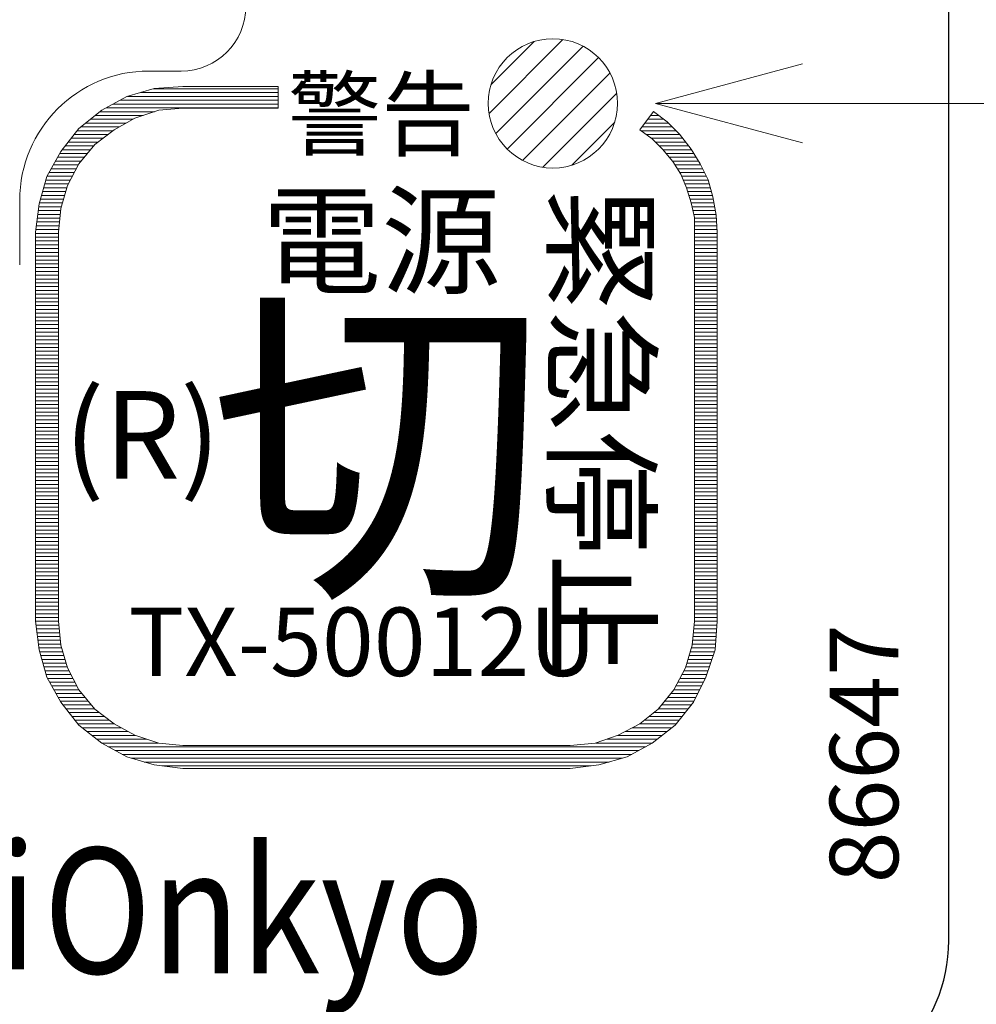
# Model space of a CAD drawing. Units: millimetres. Extents: x -5 to 185, y 9 to 282.
# Drawn here: x 49 to 74, y 102 to 127 of the extents above; entities that cross this region are included whole.
import ezdxf
from ezdxf.enums import TextEntityAlignment as Align

# ---------------------------------------------------------------- set-up
doc = ezdxf.new("R2010")
doc.units = ezdxf.units.MM
doc.layers.add('1', color=7, linetype='Continuous')
doc.styles.add('MSゴシック', font='MS Gothic.ttf')
doc.styles.add('縦MSゴシック', font='@MS Gothic.ttf')
doc.dimstyles.new('ADD', dxfattribs={"dimtxt": 3, "dimasz": 4, "dimexe": 3, "dimexo": 0.625, "dimtad": 1, "dimtxsty": '縦MSゴシック', "dimblk": 'OPEN', "dimcen": 2.5, "dimadec": 0, "dimazin": 0, "dimtfac": 1, "dimtmove": 0, "dimatfit": 3, "dimldrblk": 'OPEN', "dimfxl": 1, "dimarcsym": 0})

# ---------------------------------------------------------------- blocks, each defined once
blk = doc.blocks.new('*G8626626')
at = {"layer": '1', "color": 7, "linetype": 'Continuous', "lineweight": 30}
blk.add_line((85.2075, 99.889997), (85.2075, 239.119997), dxfattribs=at)
blk.add_arc((81.0425, 99.889997), 4.165, -90, 0, dxfattribs=at)
blk = doc.blocks.new('*G11629629')
at = {"layer": '1', "color": 7, "linetype": 'Continuous', "lineweight": 9}
for p, q in [((73.115782, 121.639993), (75.060004, 123.584215)), ((73.168654, 122.399972), (74.300025, 123.531343)), ((73.292534, 121.109638), (75.590359, 123.407463)), ((73.592918, 120.702916), (75.997082, 123.107079)), ((73.999641, 120.402531), (76.297466, 122.700356)), ((74.529996, 120.225779), (76.474218, 122.170002)), ((75.289975, 120.278652), (76.421346, 121.410023))]:
    blk.add_line(p, q, dxfattribs=at)
blk = doc.blocks.new('*G13631631')
at = {"layer": '1', "color": 7, "linetype": 'Continuous', "lineweight": 9}
for p, q in [((64.17, 122.754996), (65.02, 122.754996)), ((60.77, 117.654998), (60.77, 119.354999))]:
    blk.add_line(p, q, dxfattribs=at)
for centre, radius, start, end in [((65.02, 124.454997), 1.7, -90, 90), ((64.17, 119.354997), 3.4, 90, 180)]:
    blk.add_arc(centre, radius, start, end, dxfattribs=at)
blk = doc.blocks.new('_Open')
at = {"color": 0, "linetype": 'ByBlock', "lineweight": -2}
for p, q in [((-1, 0.1667), (0, 0)), ((-1, -0.1667), (0, 0)), ((0, 0), (-1, 0))]:
    blk.add_line(p, q, dxfattribs=at)
blk = doc.blocks.new('*D637')
at = {"layer": '1', "color": 0, "linetype": 'Continuous', "lineweight": -2}
for p, q in [((72.445, 253.35), (85.235, 253.35)), ((82.235, 249.35), (82.235, 98.91)), ((72.445, 94.91), (85.235, 94.91))]:
    blk.add_line(p, q, dxfattribs=at)
at = {"layer": 'Defpoints', "color": 0, "linetype": 'Continuous'}
for p in [(71.82, 253.35), (71.82, 94.91), (82.235, 94.91)]:
    blk.add_point(p, dxfattribs=at)
at = {"layer": '1', "color": 0, "linetype": 'Continuous', "lineweight": -2, "xscale": 4, "yscale": 4, "zscale": 4}
for p, rotation in [((82.235, 253.35), 90), ((82.235, 94.91), 270)]:
    blk.add_blockref('_Open', p, dxfattribs=dict(at, rotation=rotation))
at = {"layer": '1', "color": 0, "linetype": 'Continuous', "lineweight": 9, "insert": (80.11, 174.13), "char_height": 3, "attachment_point": 5, "rotation": 90, "style": '縦MSゴシック'}
blk.add_mtext('187', dxfattribs=at)
blk = doc.blocks.new('*D638')
at = {"layer": '1', "color": 0, "linetype": 'Continuous', "lineweight": -2}
for p, q in [((72.445, 253.35), (93.235, 253.35)), ((90.235, 249.35), (90.235, 86.585)), ((57.016, 82.585), (93.235, 82.585))]:
    blk.add_line(p, q, dxfattribs=at)
at = {"layer": 'Defpoints', "color": 0, "linetype": 'Continuous'}
for p in [(71.82, 253.35), (56.391, 82.585), (90.235, 82.585)]:
    blk.add_point(p, dxfattribs=at)
at = {"layer": '1', "color": 0, "linetype": 'Continuous', "lineweight": -2, "xscale": 4, "yscale": 4, "zscale": 4}
for p, rotation in [((90.235, 253.35), 90), ((90.235, 82.585), 270)]:
    blk.add_blockref('_Open', p, dxfattribs=dict(at, rotation=rotation))
at = {"layer": '1', "color": 0, "linetype": 'Continuous', "lineweight": 9, "insert": (88.11, 167.967), "char_height": 3, "attachment_point": 5, "rotation": 90, "style": '縦MSゴシック'}
blk.add_mtext('201', dxfattribs=at)
blk = doc.blocks.new('*G19774')
at = {"layer": '1', "color": 7, "linetype": 'Continuous', "lineweight": 9}
for p, q in [((64.287429, 122.286432), (67.57, 122.286432)), ((63.411713, 121.986432), (67.57, 121.986432)), ((63.601794, 122.086432), (67.57, 122.086432)), ((63.944612, 122.186432), (67.57, 122.186432)), ((62.882611, 121.686432), (64.318529, 121.686432)), ((63.044856, 121.786432), (67.57, 121.786432)), ((63.228285, 121.886432), (67.57, 121.886432)), ((77.436576, 121.686432), (77.44922, 121.686432)), ((62.632703, 121.486432), (63.750173, 121.486432)), ((62.757657, 121.586432), (64.018598, 121.586432)), ((77.286515, 121.486432), (77.716103, 121.486432)), ((77.361545, 121.586432), (77.582662, 121.586432)), ((62.283134, 121.186432), (63.223217, 121.186432)), ((62.382794, 121.286432), (63.390212, 121.286432)), ((62.507748, 121.386432), (63.570193, 121.386432)), ((77.117553, 121.186432), (78.037174, 121.186432)), ((77.136454, 121.286432), (77.937263, 121.286432)), ((77.211484, 121.386432), (77.837352, 121.386432)), ((62.123125, 120.986432), (62.961609, 120.986432)), ((62.20313, 121.086432), (63.092413, 121.086432)), ((77.255098, 121.086432), (78.135628, 121.086432)), ((77.392644, 120.986432), (78.212563, 120.986432)), ((61.88311, 120.686432), (62.635423, 120.686432)), ((61.963115, 120.786432), (62.717761, 120.786432)), ((62.04312, 120.886432), (62.830805, 120.886432)), ((77.497638, 120.886432), (78.289498, 120.886432)), ((77.597584, 120.786432), (78.366432, 120.786432)), ((77.694534, 120.686432), (78.440819, 120.686432)), ((61.708401, 120.386432), (62.38841, 120.386432)), ((61.762951, 120.486432), (62.470747, 120.486432)), ((61.8175, 120.586432), (62.553085, 120.586432)), ((77.776417, 120.586432), (78.502389, 120.586432)), ((77.8583, 120.486432), (78.56396, 120.486432)), ((77.940183, 120.386432), (78.62553, 120.386432)), ((61.599302, 120.186432), (62.261422, 120.186432)), ((61.653852, 120.286432), (62.314042, 120.286432)), ((78.006166, 120.286432), (78.683987, 120.286432)), ((78.069742, 120.186432), (78.733953, 120.186432)), ((61.460229, 119.886432), (62.103559, 119.886432)), ((61.490203, 119.986432), (62.15618, 119.986432)), ((61.544753, 120.086432), (62.208801, 120.086432)), ((78.133317, 120.086432), (78.783918, 120.086432)), ((78.184439, 119.986432), (78.833883, 119.986432)), ((78.226099, 119.886432), (78.882243, 119.886432)), ((61.401906, 119.686432), (62.011202, 119.686432)), ((61.431067, 119.786432), (62.050939, 119.786432)), ((78.267758, 119.786432), (78.908935, 119.786432)), ((78.309418, 119.686432), (78.935628, 119.686432)), ((61.314421, 119.386432), (61.921187, 119.386432)), ((61.343583, 119.486432), (61.951192, 119.486432)), ((61.372744, 119.586432), (61.981197, 119.586432)), ((78.340518, 119.586432), (78.962321, 119.586432)), ((78.371285, 119.486432), (78.989013, 119.486432)), ((78.402051, 119.386432), (79.011166, 119.386432)), ((61.269356, 119.186432), (61.861177, 119.186432)), ((61.28526, 119.286432), (61.891182, 119.286432)), ((78.432267, 119.286432), (79.029908, 119.286432)), ((78.45537, 119.186432), (79.048651, 119.186432)), ((61.233321, 118.886432), (61.823821, 118.886432)), ((61.245333, 118.986432), (61.833356, 118.986432)), ((61.257344, 119.086432), (61.84289, 119.086432)), ((78.478473, 119.086432), (79.067393, 119.086432)), ((78.501576, 118.986432), (79.086135, 118.986432)), ((78.520656, 118.886432), (79.095531, 118.886432)), ((61.197286, 118.586432), (61.795216, 118.586432)), ((61.209297, 118.686432), (61.804751, 118.686432)), ((61.221309, 118.786432), (61.814286, 118.786432)), ((78.520656, 118.786432), (79.102204, 118.786432)), ((78.520656, 118.686432), (79.108877, 118.686432)), ((78.520656, 118.586432), (79.11555, 118.586432)), ((61.188596, 118.486432), (61.788318, 118.486432)), ((61.188596, 118.386432), (61.788318, 118.386432)), ((78.520656, 118.486432), (79.120378, 118.486432)), ((78.520656, 118.386432), (79.120378, 118.386432)), ((61.188596, 118.286432), (61.788318, 118.286432)), ((61.188596, 118.186432), (61.788318, 118.186432)), ((61.188596, 118.086432), (61.788318, 118.086432)), ((78.520656, 118.286432), (79.120378, 118.286432)), ((78.520656, 118.186432), (79.120378, 118.186432)), ((78.520656, 118.086432), (79.120378, 118.086432)), ((61.188596, 117.986432), (61.788318, 117.986432)), ((61.188596, 117.886432), (61.788318, 117.886432)), ((78.520656, 117.986432), (79.120378, 117.986432)), ((78.520656, 117.886432), (79.120378, 117.886432)), ((61.188596, 117.786432), (61.788318, 117.786432)), ((61.188596, 117.686432), (61.788318, 117.686432)), ((61.188596, 117.586432), (61.788318, 117.586432)), ((78.520656, 117.786432), (79.120378, 117.786432)), ((78.520656, 117.686432), (79.120378, 117.686432)), ((78.520656, 117.586432), (79.120378, 117.586432)), ((61.188596, 117.486432), (61.788318, 117.486432)), ((61.188596, 117.386432), (61.788318, 117.386432)), ((61.188596, 117.286432), (61.788318, 117.286432)), ((78.520656, 117.486432), (79.120378, 117.486432)), ((78.520656, 117.386432), (79.120378, 117.386432)), ((78.520656, 117.286432), (79.120378, 117.286432)), ((61.188596, 117.186432), (61.788318, 117.186432)), ((61.188596, 117.086432), (61.788318, 117.086432)), ((78.520656, 117.186432), (79.120378, 117.186432)), ((78.520656, 117.086432), (79.120378, 117.086432)), ((61.188596, 116.986432), (61.788318, 116.986432)), ((61.188596, 116.886432), (61.788318, 116.886432)), ((61.188596, 116.786432), (61.788318, 116.786432)), ((78.520656, 116.986432), (79.120378, 116.986432)), ((78.520656, 116.886432), (79.120378, 116.886432)), ((78.520656, 116.786432), (79.120378, 116.786432)), ((61.188596, 116.686432), (61.788318, 116.686432)), ((61.188596, 116.586432), (61.788318, 116.586432)), ((78.520656, 116.686432), (79.120378, 116.686432)), ((78.520656, 116.586432), (79.120378, 116.586432)), ((61.188596, 116.486432), (61.788318, 116.486432)), ((61.188596, 116.386432), (61.788318, 116.386432)), ((61.188596, 116.286432), (61.788318, 116.286432)), ((78.520656, 116.486432), (79.120378, 116.486432)), ((78.520656, 116.386432), (79.120378, 116.386432)), ((78.520656, 116.286432), (79.120378, 116.286432)), ((61.188596, 116.186432), (61.788318, 116.186432)), ((61.188596, 116.086432), (61.788318, 116.086432)), ((61.188596, 115.986432), (61.788318, 115.986432)), ((78.520656, 116.186432), (79.120378, 116.186432)), ((78.520656, 116.086432), (79.120378, 116.086432)), ((78.520656, 115.986432), (79.120378, 115.986432)), ((61.188596, 115.886432), (61.788318, 115.886432)), ((61.188596, 115.786432), (61.788318, 115.786432)), ((78.520656, 115.886432), (79.120378, 115.886432)), ((78.520656, 115.786432), (79.120378, 115.786432)), ((61.188596, 115.686432), (61.788318, 115.686432)), ((61.188596, 115.586432), (61.788318, 115.586432)), ((61.188596, 115.486432), (61.788318, 115.486432)), ((78.520656, 115.686432), (79.120378, 115.686432)), ((78.520656, 115.586432), (79.120378, 115.586432)), ((78.520656, 115.486432), (79.120378, 115.486432)), ((61.188596, 115.386432), (61.788318, 115.386432)), ((61.188596, 115.286432), (61.788318, 115.286432)), ((78.520656, 115.386432), (79.120378, 115.386432)), ((78.520656, 115.286432), (79.120378, 115.286432)), ((61.188596, 115.186432), (61.788318, 115.186432)), ((61.188596, 115.086432), (61.788318, 115.086432)), ((61.188596, 114.986432), (61.788318, 114.986432)), ((78.520656, 115.186432), (79.120378, 115.186432)), ((78.520656, 115.086432), (79.120378, 115.086432)), ((78.520656, 114.986432), (79.120378, 114.986432)), ((61.188596, 114.886432), (61.788318, 114.886432)), ((61.188596, 114.786432), (61.788318, 114.786432)), ((78.520656, 114.886432), (79.120378, 114.886432)), ((78.520656, 114.786432), (79.120378, 114.786432)), ((61.188596, 114.686432), (61.788318, 114.686432)), ((61.188596, 114.586432), (61.788318, 114.586432)), ((61.188596, 114.486432), (61.788318, 114.486432)), ((78.520656, 114.686432), (79.120378, 114.686432)), ((78.520656, 114.586432), (79.120378, 114.586432)), ((78.520656, 114.486432), (79.120378, 114.486432)), ((61.188596, 114.386432), (61.788318, 114.386432)), ((61.188596, 114.286432), (61.788318, 114.286432)), ((61.188596, 114.186432), (61.788318, 114.186432)), ((78.520656, 114.386432), (79.120378, 114.386432)), ((78.520656, 114.286432), (79.120378, 114.286432)), ((78.520656, 114.186432), (79.120378, 114.186432)), ((61.188596, 114.086432), (61.788318, 114.086432)), ((61.188596, 113.986432), (61.788318, 113.986432)), ((78.520656, 114.086432), (79.120378, 114.086432)), ((78.520656, 113.986432), (79.120378, 113.986432)), ((61.188596, 113.886432), (61.788318, 113.886432)), ((61.188596, 113.786432), (61.788318, 113.786432)), ((61.188596, 113.686432), (61.788318, 113.686432)), ((78.520656, 113.886432), (79.120378, 113.886432)), ((78.520656, 113.786432), (79.120378, 113.786432)), ((78.520656, 113.686432), (79.120378, 113.686432)), ((61.188596, 113.586432), (61.788318, 113.586432)), ((61.188596, 113.486432), (61.788318, 113.486432)), ((78.520656, 113.586432), (79.120378, 113.586432)), ((78.520656, 113.486432), (79.120378, 113.486432)), ((61.188596, 113.386432), (61.788318, 113.386432)), ((61.188596, 113.286432), (61.788318, 113.286432)), ((61.188596, 113.186432), (61.788318, 113.186432)), ((78.520656, 113.386432), (79.120378, 113.386432)), ((78.520656, 113.286432), (79.120378, 113.286432)), ((78.520656, 113.186432), (79.120378, 113.186432)), ((61.188596, 113.086432), (61.788318, 113.086432)), ((61.188596, 112.986432), (61.788318, 112.986432)), ((61.188596, 112.886432), (61.788318, 112.886432)), ((78.520656, 113.086432), (79.120378, 113.086432)), ((78.520656, 112.986432), (79.120378, 112.986432)), ((78.520656, 112.886432), (79.120378, 112.886432)), ((61.188596, 112.786432), (61.788318, 112.786432)), ((61.188596, 112.686432), (61.788318, 112.686432)), ((78.520656, 112.786432), (79.120378, 112.786432)), ((78.520656, 112.686432), (79.120378, 112.686432)), ((61.188596, 112.586432), (61.788318, 112.586432)), ((61.188596, 112.486432), (61.788318, 112.486432)), ((61.188596, 112.386432), (61.788318, 112.386432)), ((78.520656, 112.586432), (79.120378, 112.586432)), ((78.520656, 112.486432), (79.120378, 112.486432)), ((78.520656, 112.386432), (79.120378, 112.386432)), ((61.188596, 112.286432), (61.788318, 112.286432)), ((61.188596, 112.186432), (61.788318, 112.186432)), ((78.520656, 112.286432), (79.120378, 112.286432)), ((78.520656, 112.186432), (79.120378, 112.186432)), ((61.188596, 112.086432), (61.788318, 112.086432)), ((61.188596, 111.986432), (61.788318, 111.986432)), ((61.188596, 111.886432), (61.788318, 111.886432)), ((78.520656, 112.086432), (79.120378, 112.086432)), ((78.520656, 111.986432), (79.120378, 111.986432)), ((78.520656, 111.886432), (79.120378, 111.886432)), ((61.188596, 111.786432), (61.788318, 111.786432)), ((61.188596, 111.686432), (61.788318, 111.686432)), ((61.188596, 111.586432), (61.788318, 111.586432)), ((78.520656, 111.786432), (79.120378, 111.786432)), ((78.520656, 111.686432), (79.120378, 111.686432)), ((78.520656, 111.586432), (79.120378, 111.586432)), ((61.188596, 111.486432), (61.788318, 111.486432)), ((61.188596, 111.386432), (61.788318, 111.386432)), ((78.520656, 111.486432), (79.120378, 111.486432)), ((78.520656, 111.386432), (79.120378, 111.386432)), ((61.188596, 111.286432), (61.788318, 111.286432)), ((61.188596, 111.186432), (61.788318, 111.186432)), ((61.188596, 111.086432), (61.788318, 111.086432)), ((78.520656, 111.286432), (79.120378, 111.286432)), ((78.520656, 111.186432), (79.120378, 111.186432)), ((78.520656, 111.086432), (79.120378, 111.086432)), ((61.188596, 110.986432), (61.788318, 110.986432)), ((61.188596, 110.886432), (61.788318, 110.886432)), ((78.520656, 110.986432), (79.120378, 110.986432)), ((78.520656, 110.886432), (79.120378, 110.886432)), ((61.188596, 110.786432), (61.788318, 110.786432)), ((61.188596, 110.686432), (61.788318, 110.686432)), ((61.188596, 110.586432), (61.788318, 110.586432)), ((78.520656, 110.786432), (79.120378, 110.786432)), ((78.520656, 110.686432), (79.120378, 110.686432)), ((78.520656, 110.586432), (79.120378, 110.586432)), ((61.188596, 110.486432), (61.788318, 110.486432)), ((61.188596, 110.386432), (61.788318, 110.386432)), ((61.188596, 110.286432), (61.788318, 110.286432)), ((78.520656, 110.486432), (79.120378, 110.486432)), ((78.520656, 110.386432), (79.120378, 110.386432)), ((78.520656, 110.286432), (79.120378, 110.286432)), ((61.188596, 110.186432), (61.788318, 110.186432)), ((61.188596, 110.086432), (61.788318, 110.086432)), ((78.520656, 110.186432), (79.120378, 110.186432)), ((78.520656, 110.086432), (79.120378, 110.086432)), ((61.188596, 109.986432), (61.788318, 109.986432)), ((61.188596, 109.886432), (61.788318, 109.886432)), ((61.188596, 109.786432), (61.788318, 109.786432)), ((78.520656, 109.986432), (79.120378, 109.986432)), ((78.520656, 109.886432), (79.120378, 109.886432)), ((78.520656, 109.786432), (79.120378, 109.786432)), ((61.188596, 109.686432), (61.788318, 109.686432)), ((61.188596, 109.586432), (61.788318, 109.586432)), ((78.520656, 109.686432), (79.120378, 109.686432)), ((78.520656, 109.586432), (79.120378, 109.586432)), ((61.188596, 109.486432), (61.788318, 109.486432)), ((61.188596, 109.386432), (61.788318, 109.386432)), ((61.188596, 109.286432), (61.788318, 109.286432)), ((78.520656, 109.486432), (79.120378, 109.486432)), ((78.520656, 109.386432), (79.120378, 109.386432)), ((78.520656, 109.286432), (79.120378, 109.286432)), ((61.188596, 109.186432), (61.788318, 109.186432)), ((61.188596, 109.086432), (61.788318, 109.086432)), ((78.520656, 109.186432), (79.120378, 109.186432)), ((78.520656, 109.086432), (79.120378, 109.086432)), ((61.188596, 108.986432), (61.788318, 108.986432)), ((61.188596, 108.886432), (61.788318, 108.886432)), ((61.188596, 108.786432), (61.788318, 108.786432)), ((78.520656, 108.986432), (79.120378, 108.986432)), ((78.520656, 108.886432), (79.120378, 108.886432)), ((78.520656, 108.786432), (79.120378, 108.786432)), ((61.188596, 108.686432), (61.788318, 108.686432)), ((61.188596, 108.586432), (61.788318, 108.586432)), ((61.188596, 108.486432), (61.788318, 108.486432)), ((78.520656, 108.686432), (79.120378, 108.686432)), ((78.520656, 108.586432), (79.120378, 108.586432)), ((78.520656, 108.486432), (79.120378, 108.486432)), ((61.188596, 108.386432), (61.788318, 108.386432)), ((61.188862, 108.286432), (61.788529, 108.286432)), ((78.520445, 108.286432), (79.120201, 108.286432)), ((78.520656, 108.386432), (79.120378, 108.386432)), ((61.200873, 108.186432), (61.798064, 108.186432)), ((61.212885, 108.086432), (61.807599, 108.086432)), ((61.224897, 107.986432), (61.817134, 107.986432)), ((78.49184, 107.986432), (79.096177, 107.986432)), ((78.501375, 108.086432), (79.104185, 108.086432)), ((78.51091, 108.186432), (79.112193, 108.186432)), ((61.236909, 107.886432), (61.826669, 107.886432)), ((61.24892, 107.786432), (61.836204, 107.786432)), ((78.47277, 107.786432), (79.080162, 107.786432)), ((78.482305, 107.886432), (79.088169, 107.886432)), ((61.260932, 107.686432), (61.845738, 107.686432)), ((61.272944, 107.586432), (61.870139, 107.586432)), ((61.29397, 107.486432), (61.900144, 107.486432)), ((78.40883, 107.486432), (79.042827, 107.486432)), ((78.438834, 107.586432), (79.064146, 107.586432)), ((78.463235, 107.686432), (79.072154, 107.686432)), ((61.323131, 107.386432), (61.930149, 107.386432)), ((61.352293, 107.286432), (61.960154, 107.286432)), ((61.381455, 107.186432), (61.990159, 107.186432)), ((78.318815, 107.186432), (78.942827, 107.186432)), ((78.34882, 107.286432), (78.97616, 107.286432)), ((78.378825, 107.386432), (79.009493, 107.386432)), ((61.410616, 107.086432), (62.020164, 107.086432)), ((61.439778, 106.986432), (62.066656, 106.986432)), ((78.242318, 106.986432), (78.87616, 106.986432)), ((78.28881, 107.086432), (78.909493, 107.086432)), ((61.468939, 106.886432), (62.119277, 106.886432)), ((61.506497, 106.786432), (62.171897, 106.786432)), ((61.561046, 106.686432), (62.224518, 106.686432)), ((78.084456, 106.686432), (78.753981, 106.686432)), ((78.137076, 106.786432), (78.803981, 106.786432)), ((78.189697, 106.886432), (78.842827, 106.886432)), ((61.615596, 106.586432), (62.277139, 106.586432)), ((61.670145, 106.486432), (62.330667, 106.486432)), ((77.978307, 106.486432), (78.653981, 106.486432)), ((78.031835, 106.586432), (78.703981, 106.586432)), ((61.724695, 106.386432), (62.413052, 106.386432)), ((61.779244, 106.286432), (62.495437, 106.286432)), ((61.833794, 106.186432), (62.577822, 106.186432)), ((77.731152, 106.186432), (78.503981, 106.186432)), ((77.813537, 106.286432), (78.553981, 106.286432)), ((77.895922, 106.386432), (78.603981, 106.386432)), ((61.907007, 106.086432), (62.660207, 106.086432)), ((61.987012, 105.986432), (62.742592, 105.986432)), ((62.067016, 105.886432), (62.870166, 105.886432)), ((77.446004, 105.886432), (78.271973, 105.886432)), ((77.566382, 105.986432), (78.351978, 105.986432)), ((77.648767, 106.086432), (78.431982, 106.086432)), ((62.147021, 105.786432), (63.000872, 105.786432)), ((62.227026, 105.686432), (63.131577, 105.686432)), ((77.199983, 105.686432), (78.111963, 105.686432)), ((77.322994, 105.786432), (78.191968, 105.786432)), ((62.307031, 105.586432), (63.26399, 105.586432)), ((62.420173, 105.486432), (63.443971, 105.486432)), ((62.545203, 105.386432), (63.623951, 105.386432)), ((76.694672, 105.386432), (77.793786, 105.386432)), ((76.884662, 105.486432), (77.918816, 105.486432)), ((77.074652, 105.586432), (78.031958, 105.586432)), ((62.670234, 105.286432), (63.808269, 105.286432)), ((62.795264, 105.186432), (64.108618, 105.186432)), ((76.215187, 105.186432), (77.543725, 105.186432)), ((76.50122, 105.286432), (77.668755, 105.286432)), ((62.920295, 105.086432), (64.408968, 105.086432)), ((63.100041, 104.986432), (77.238948, 104.986432)), ((63.28332, 104.886432), (77.055669, 104.886432)), ((75.929153, 105.086432), (77.418694, 105.086432)), ((63.4666, 104.786432), (76.87239, 104.786432)), ((63.70419, 104.686432), (76.629956, 104.686432)), ((64.047008, 104.586432), (76.272912, 104.586432)), ((64.508081, 104.486432), (75.801039, 104.486432))]:
    blk.add_line(p, q, dxfattribs=at)

msp = doc.modelspace()

# ---------------------------------------------------------------- linework, layer by layer
at = {"layer": '1', "color": 7, "linetype": 'Continuous', "lineweight": 9}
for p, q in [((65.29, 125.255), (69.153, 126.29)), ((52.852, 125.702), (55.365, 125.702)), ((55.365, 125.702), (55.365, 125.132)), ((52.852, 125.132), (55.365, 125.132)), ((65.29, 125.255), (69.153, 124.219)), ((65.29, 125.255), (95.235, 125.255)), ((64.876, 124.562), (65.236, 125.042)), ((48.983, 121.864), (48.983, 111.638)), ((49.583, 121.864), (49.583, 111.638)), ((66.315, 121.864), (66.315, 111.638)), ((66.915, 121.864), (66.915, 111.638)), ((52.852, 108.37), (63.047, 108.37)), ((52.852, 107.77), (63.047, 107.77))]:
    msp.add_line(p, q, dxfattribs=at)
for points in [[(48.983, 121.864), (49.073, 122.613), (49.283, 123.333), (49.643, 123.993), (50.123, 124.592), (50.723, 125.072), (51.382, 125.432), (52.102, 125.642), (52.852, 125.702)], [(49.583, 121.864), (49.643, 122.493), (49.823, 123.093), (50.123, 123.663), (50.543, 124.173), (51.052, 124.562), (51.592, 124.862), (52.222, 125.072), (52.852, 125.132)], [(65.29, 125.255), (67.543, 125.255)], [(66.915, 121.864), (66.885, 122.313), (66.795, 122.793), (66.675, 123.243), (66.465, 123.663), (66.225, 124.053), (65.925, 124.442), (65.596, 124.772), (65.236, 125.042)], [(66.315, 121.864), (66.315, 122.253), (66.225, 122.643), (66.105, 123.033), (65.955, 123.393), (65.746, 123.723), (65.476, 124.053), (65.206, 124.323), (64.876, 124.562)], [(52.852, 107.77), (52.102, 107.86), (51.382, 108.07), (50.723, 108.43), (50.123, 108.91), (49.643, 109.509), (49.283, 110.169), (49.073, 110.889), (48.983, 111.638)], [(52.852, 108.37), (52.222, 108.43), (51.592, 108.64), (51.052, 108.939), (50.543, 109.329), (50.123, 109.839), (49.823, 110.409), (49.643, 111.009), (49.583, 111.638)], [(63.047, 107.77), (63.797, 107.86), (64.546, 108.07), (65.206, 108.43), (65.806, 108.91), (66.285, 109.509), (66.615, 110.169), (66.855, 110.889), (66.915, 111.638)], [(63.047, 108.37), (63.706, 108.43), (64.306, 108.64), (64.876, 108.939), (65.356, 109.329), (65.776, 109.839), (66.075, 110.409), (66.255, 111.009), (66.315, 111.638)]]:
    msp.add_lwpolyline(points, dxfattribs=at)
at = {"layer": '1', "color": 7, "lineweight": 9}
msp.add_circle((62.59, 125.255), 1.7, dxfattribs=at)

# ---------------------------------------------------------------- block references
at = {"color": 7, "linetype": 'Continuous', "lineweight": 30}
msp.add_blockref('*G8626626', (-12.205, 3.35), dxfattribs=at)
at = {"color": 7, "linetype": 'Continuous', "lineweight": 9}
for name in ['*G13631631', '*G11629629']:
    msp.add_blockref(name, (-12.205, 3.35), dxfattribs=at)
at = {"layer": '1', "color": 7, "linetype": 'Continuous', "lineweight": 9}
msp.add_blockref('*G19774', (-12.205, 3.35), dxfattribs=at)

# ---------------------------------------------------------------- texts
at = {"layer": '1', "color": 7, "linetype": 'Continuous', "lineweight": 9, "style": 'MSゴシック'}
for s, height, p in [('警告', 1.8, (55.62, 123.512)), ('電源', 2.3, (54.94, 119.772)), ('(R)', 2.3, (49.733, 114.672)), ('TX-50012U', 1.8, (51.423, 109.636))]:
    msp.add_text(s, height=height, dxfattribs=at).set_placement(p, align=Align.BOTTOM_LEFT)
at = {"layer": '1', "color": 7, "linetype": 'Continuous', "lineweight": 9, "style": '縦MSゴシック'}
msp.add_text('緊急停止', height=2.35, rotation=270, dxfattribs=at).set_placement((63.848, 123.031), align=Align.MIDDLE_LEFT)
at = {"layer": '1', "color": 7, "linetype": 'Continuous', "lineweight": 9, "style": 'MSゴシック'}
msp.add_text('切', height=6.5, dxfattribs=at).set_placement((53.559, 116.192), align=Align.MIDDLE_LEFT)
msp.add_text('86647', height=1.8, rotation=90, dxfattribs=at).set_placement((72.237, 104.748), align=Align.BOTTOM_LEFT)
at = {"layer": '1', "color": 7, "linetype": 'Continuous', "lineweight": 9, "style": 'MSゴシック', "width": 0.85}
for s, p in [('Asahi', (39.375, 101.455)), ('Onkyo', (49.191, 101.348))]:
    msp.add_text(s, height=3.3, dxfattribs=at).set_placement(p, align=Align.BOTTOM_LEFT)

# ---------------------------------------------------------------- dimensions: what is measured, and where the dimension line sits
at = {"layer": '1', "color": 7, "linetype": 'Continuous', "lineweight": 9}
for base, p2, text, picture, middle in [((90.235, 82.585), (56.391, 82.585), '201', '*D638', (88.11, 167.967)), ((82.235, 94.91), (71.82, 94.91), '187', '*D637', (80.11, 174.13))]:
    dim = msp.add_linear_dim(base=base, p1=(71.82, 253.35), p2=p2, angle=90, text=text, dimstyle='ADD', dxfattribs=at)
    dim.commit()
    dim.dimension.update_dxf_attribs({"geometry": picture, "text_midpoint": middle})

doc.saveas('drawing.dxf')
